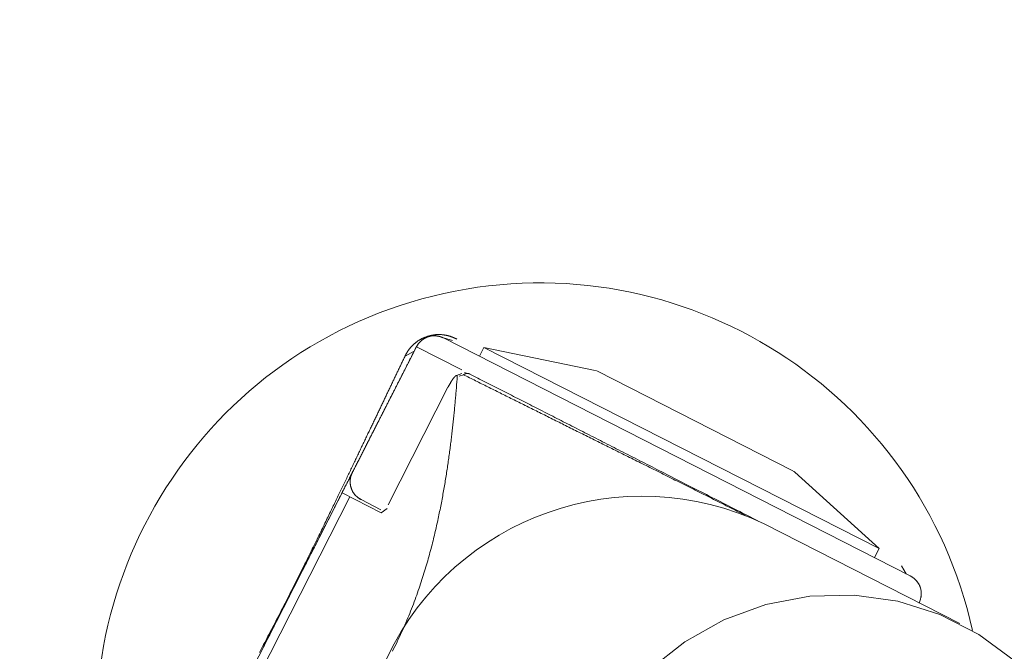
# Model space of a CAD drawing. Units: millimetres. Extents: x 280.6 to 324.8, y 163.4 to 221.8.
# Drawn here: x 308.3 to 308.5, y 180.7 to 180.8 of the extents above; entities that cross this region are included whole.
import ezdxf

# ---------------------------------------------------------------- set-up
doc = ezdxf.new("R2010")
doc.units = ezdxf.units.MM
doc.header["$MEASUREMENT"] = 0
doc.linetypes.add('AI-Linetype-2', pattern=[2.116667, 1.058333, -1.058333])
doc.layers.add('Ebene 1', color=7, linetype='Continuous', lineweight=0)

# ---------------------------------------------------------------- blocks, each defined once
blk = doc.blocks.new('Block_0')
at = {"layer": 'Ebene 1', "color": 250, "lineweight": 9}
for p, q in [((308.40201, 180.73903), (308.51784, 180.68001)), ((308.40201, 180.73903), (308.40421, 180.73842)), ((308.39529, 180.73684), (308.33173, 180.6121)), ((308.40657, 180.73109), (308.39529, 180.73684)), ((308.41206, 180.73671), (308.41092, 180.73449)), ((308.43964, 180.73098), (308.41206, 180.73671)), ((308.41206, 180.73671), (308.51007, 180.68677)), ((308.39249, 180.73456), (308.39471, 180.73573)), ((308.4066, 180.73023), (308.40521, 180.72972)), ((308.40696, 180.72993), (308.40593, 180.72957)), ((308.40853, 180.73009), (308.40724, 180.73044)), ((308.44026, 180.73076), (308.43985, 180.73093)), ((308.48867, 180.70609), (308.44026, 180.73076)), ((308.38827, 180.69763), (308.40313, 180.72679)), ((308.48922, 180.70572), (308.48887, 180.70599)), ((308.51007, 180.68677), (308.48922, 180.70572)), ((308.37684, 180.70064), (308.38658, 180.69568)), ((308.35214, 180.64729), (308.37881, 180.69964)), ((308.38158, 180.69893), (308.38647, 180.69644)), ((308.38658, 180.69568), (308.38803, 180.69676)), ((308.47694, 180.69524), (308.48004, 180.69366)), ((308.5301, 180.66819), (308.48154, 180.69293)), ((308.50893, 180.68455), (308.51007, 180.68677)), ((308.51569, 180.6825), (308.51683, 180.68053))]:
    blk.add_line(p, q, dxfattribs=at)
for points in [[(308.39249, 180.73456), (308.39251, 180.73462), (308.39254, 180.73467), (308.39257, 180.73473), (308.3926, 180.73478), (308.39263, 180.73484), (308.39266, 180.73489), (308.39268, 180.73495), (308.39271, 180.73501), (308.39274, 180.73506), (308.39278, 180.73512), (308.39281, 180.73517), (308.39284, 180.73523), (308.39287, 180.73529), (308.39291, 180.73534), (308.39294, 180.7354), (308.39298, 180.73546), (308.39301, 180.73552), (308.39305, 180.73557), (308.39308, 180.73563), (308.39312, 180.73569), (308.39316, 180.73575), (308.3932, 180.73581), (308.39324, 180.73586), (308.39328, 180.73592), (308.39332, 180.73598), (308.39336, 180.73604), (308.39341, 180.7361), (308.39345, 180.73616), (308.3935, 180.73622), (308.39354, 180.73628), (308.39359, 180.73634), (308.39363, 180.7364), (308.39368, 180.73646), (308.39373, 180.73652), (308.39378, 180.73658), (308.39383, 180.73664), (308.39389, 180.7367), (308.39394, 180.73676), (308.39399, 180.73682), (308.39405, 180.73688), (308.39411, 180.73694), (308.39416, 180.737), (308.39422, 180.73707), (308.39428, 180.73713), (308.39435, 180.73719), (308.39441, 180.73725), (308.39447, 180.73732), (308.39454, 180.73738), (308.39461, 180.73744), (308.39468, 180.7375), (308.39475, 180.73757), (308.39482, 180.73763), (308.39489, 180.7377), (308.39497, 180.73776), (308.39505, 180.73783), (308.39513, 180.73789), (308.39521, 180.73796), (308.3953, 180.73802), (308.39539, 180.73809), (308.39548, 180.73815), (308.39557, 180.73822), (308.39567, 180.73829), (308.39576, 180.73835), (308.39587, 180.73842), (308.39597, 180.73849), (308.39608, 180.73855), (308.39619, 180.73862), (308.39631, 180.73869), (308.39643, 180.73875), (308.39656, 180.73882), (308.39668, 180.73889), (308.39682, 180.73895), (308.39696, 180.73902), (308.3971, 180.73908), (308.39724, 180.73915), (308.3974, 180.73921), (308.39755, 180.73927), (308.39771, 180.73933), (308.39787, 180.73939), (308.39804, 180.73945), (308.39821, 180.7395), (308.39838, 180.73955), (308.39855, 180.73959), (308.39872, 180.73964), (308.39889, 180.73967), (308.39906, 180.73971), (308.39922, 180.73974), (308.39939, 180.73977), (308.39955, 180.73979), (308.3997, 180.73981), (308.39986, 180.73983), (308.40001, 180.73984), (308.40015, 180.73986), (308.40029, 180.73987), (308.40043, 180.73987), (308.40057, 180.73988), (308.4007, 180.73988), (308.40083, 180.73988), (308.40095, 180.73988), (308.40108, 180.73988), (308.4012, 180.73988), (308.40132, 180.73987), (308.40143, 180.73986), (308.40154, 180.73986), (308.40165, 180.73985), (308.40176, 180.73984), (308.40187, 180.73982), (308.40197, 180.73981), (308.40207, 180.7398), (308.40217, 180.73979), (308.40227, 180.73977), (308.40237, 180.73975), (308.40246, 180.73974), (308.40256, 180.73972), (308.40265, 180.7397), (308.40274, 180.73968), (308.40283, 180.73967), (308.40291, 180.73965), (308.403, 180.73963), (308.40309, 180.73961), (308.40317, 180.73958), (308.40325, 180.73956), (308.40333, 180.73954), (308.40341, 180.73952), (308.40349, 180.73949), (308.40357, 180.73947), (308.40365, 180.73945), (308.40372, 180.73942), (308.4038, 180.7394), (308.40387, 180.73937), (308.40395, 180.73935), (308.40402, 180.73932), (308.40409, 180.7393), (308.40416, 180.73927), (308.40423, 180.73924), (308.4043, 180.73922), (308.40436, 180.73919), (308.40443, 180.73916), (308.4045, 180.73913), (308.40456, 180.7391), (308.40462, 180.73907), (308.40469, 180.73905), (308.40475, 180.73902), (308.40481, 180.73899), (308.40487, 180.73896), (308.40494, 180.73893), (308.405, 180.7389), (308.40506, 180.73887), (308.40512, 180.73884), (308.40518, 180.73881), (308.40524, 180.73878), (308.4053, 180.73875)], [(308.40201, 180.73903), (308.40198, 180.73904), (308.40196, 180.73905), (308.40193, 180.73907), (308.4019, 180.73908), (308.40187, 180.73909), (308.40184, 180.73911), (308.40181, 180.73912), (308.40179, 180.73913), (308.40176, 180.73915), (308.40173, 180.73916), (308.4017, 180.73917), (308.40167, 180.73918), (308.40164, 180.7392), (308.40161, 180.73921), (308.40158, 180.73922), (308.40154, 180.73924), (308.40151, 180.73925), (308.40148, 180.73926), (308.40145, 180.73927), (308.40141, 180.73928), (308.40138, 180.7393), (308.40135, 180.73931), (308.40131, 180.73932), (308.40128, 180.73933), (308.40124, 180.73934), (308.4012, 180.73935), (308.40117, 180.73936), (308.40113, 180.73937), (308.40109, 180.73938), (308.40106, 180.7394), (308.40102, 180.73941), (308.40098, 180.73942), (308.40094, 180.73943), (308.4009, 180.73944), (308.40086, 180.73945), (308.40082, 180.73945), (308.40077, 180.73946), (308.40073, 180.73947), (308.40069, 180.73948), (308.40064, 180.73949), (308.4006, 180.7395), (308.40055, 180.73951), (308.4005, 180.73951), (308.40045, 180.73952), (308.4004, 180.73953), (308.40035, 180.73953), (308.4003, 180.73954), (308.40025, 180.73955), (308.40019, 180.73955), (308.40014, 180.73956), (308.40008, 180.73956), (308.40002, 180.73956), (308.39996, 180.73957), (308.3999, 180.73957), (308.39983, 180.73957), (308.39977, 180.73957), (308.3997, 180.73957), (308.39962, 180.73957), (308.39955, 180.73957), (308.39947, 180.73956), (308.39938, 180.73956), (308.39929, 180.73955), (308.3992, 180.73954), (308.3991, 180.73953), (308.39899, 180.73952), (308.39888, 180.7395), (308.39875, 180.73947), (308.39861, 180.73944), (308.39847, 180.73941), (308.39832, 180.73937), (308.39818, 180.73932), (308.39804, 180.73927), (308.39792, 180.73923), (308.39781, 180.73918), (308.39771, 180.73914), (308.39761, 180.73909), (308.39752, 180.73905), (308.39744, 180.73901), (308.39737, 180.73897), (308.3973, 180.73893), (308.39723, 180.73889), (308.39717, 180.73886), (308.39711, 180.73882), (308.39705, 180.73878), (308.397, 180.73875), (308.39694, 180.73871), (308.39689, 180.73868), (308.39684, 180.73865), (308.3968, 180.73861), (308.39675, 180.73858), (308.39671, 180.73855), (308.39666, 180.73851), (308.39662, 180.73848), (308.39658, 180.73845), (308.39655, 180.73842), (308.39651, 180.73838), (308.39647, 180.73835), (308.39644, 180.73832), (308.3964, 180.73829), (308.39637, 180.73826), (308.39633, 180.73823), (308.3963, 180.7382), (308.39627, 180.73817), (308.39624, 180.73814), (308.39621, 180.73811), (308.39618, 180.73808), (308.39615, 180.73805), (308.39612, 180.73802), (308.3961, 180.73799), (308.39607, 180.73796), (308.39604, 180.73793), (308.39602, 180.73791), (308.39599, 180.73788), (308.39597, 180.73785), (308.39594, 180.73782), (308.39592, 180.73779), (308.39589, 180.73776), (308.39587, 180.73774), (308.39585, 180.73771), (308.39582, 180.73768), (308.3958, 180.73765), (308.39578, 180.73762), (308.39576, 180.7376), (308.39574, 180.73757), (308.39572, 180.73754), (308.3957, 180.73752), (308.39568, 180.73749), (308.39566, 180.73746), (308.39564, 180.73744), (308.39563, 180.73741), (308.39561, 180.73738), (308.39559, 180.73736), (308.39557, 180.73733), (308.39556, 180.7373), (308.39554, 180.73728), (308.39552, 180.73725), (308.39551, 180.73722), (308.39549, 180.7372), (308.39548, 180.73717), (308.39546, 180.73715), (308.39544, 180.73712), (308.39543, 180.7371), (308.39542, 180.73707), (308.3954, 180.73704), (308.39539, 180.73702), (308.39537, 180.73699), (308.39536, 180.73697), (308.39534, 180.73694), (308.39533, 180.73692), (308.39531, 180.73689), (308.3953, 180.73687), (308.39529, 180.73684)], [(308.36351, 180.67447), (308.36377, 180.67498), (308.36403, 180.67549), (308.36428, 180.67599), (308.36454, 180.6765), (308.3648, 180.67701), (308.36506, 180.67751), (308.36531, 180.67801), (308.36556, 180.67851), (308.36582, 180.679), (308.36607, 180.67949), (308.36631, 180.67998), (308.36656, 180.68046), (308.3668, 180.68094), (308.36705, 180.68141), (308.36729, 180.68188), (308.36752, 180.68235), (308.36776, 180.68281), (308.36799, 180.68327), (308.36822, 180.68372), (308.36845, 180.68417), (308.36867, 180.68461), (308.3689, 180.68505), (308.36912, 180.68548), (308.36934, 180.68591), (308.36955, 180.68633), (308.36977, 180.68675), (308.36998, 180.68717), (308.37019, 180.68758), (308.37039, 180.68798), (308.3706, 180.68839), (308.3708, 180.68878), (308.371, 180.68918), (308.3712, 180.68957), (308.3714, 180.68995), (308.37159, 180.69033), (308.37178, 180.69071), (308.37197, 180.69108), (308.37216, 180.69145), (308.37235, 180.69182), (308.37253, 180.69218), (308.37272, 180.69254), (308.3729, 180.6929), (308.37308, 180.69325), (308.37326, 180.6936), (308.37343, 180.69395), (308.37361, 180.69429), (308.37378, 180.69463), (308.37395, 180.69497), (308.37412, 180.69531), (308.37429, 180.69564), (308.37446, 180.69597), (308.37463, 180.69629), (308.37479, 180.69662), (308.37496, 180.69694), (308.37512, 180.69726), (308.37528, 180.69758), (308.37544, 180.69789), (308.3756, 180.6982), (308.37576, 180.69851), (308.37591, 180.69882), (308.37607, 180.69913), (308.37622, 180.69943), (308.37638, 180.69973), (308.37653, 180.70003), (308.37668, 180.70033), (308.37683, 180.70062), (308.37698, 180.70092), (308.37713, 180.70121), (308.37728, 180.7015), (308.37742, 180.70178), (308.37757, 180.70207), (308.37771, 180.70235), (308.37786, 180.70264), (308.378, 180.70292), (308.37814, 180.7032), (308.37829, 180.70347), (308.37843, 180.70375), (308.37857, 180.70402), (308.37871, 180.7043), (308.37884, 180.70457), (308.37898, 180.70484), (308.37912, 180.70511), (308.37925, 180.70538), (308.37939, 180.70564), (308.37952, 180.70591), (308.37966, 180.70617), (308.37979, 180.70643), (308.37993, 180.70669), (308.38006, 180.70695), (308.38019, 180.70721), (308.38032, 180.70747), (308.38045, 180.70772), (308.38058, 180.70798), (308.38071, 180.70823), (308.38084, 180.70848), (308.38097, 180.70873), (308.38109, 180.70898), (308.38122, 180.70923), (308.38135, 180.70948), (308.38147, 180.70973), (308.3816, 180.70998), (308.38172, 180.71022), (308.38185, 180.71046), (308.38197, 180.71071), (308.38209, 180.71095), (308.38222, 180.71119), (308.38234, 180.71143), (308.38246, 180.71167), (308.38258, 180.71191), (308.3827, 180.71214), (308.38282, 180.71238), (308.38294, 180.71262), (308.38306, 180.71285), (308.38318, 180.71308), (308.3833, 180.71332), (308.38342, 180.71355), (308.38354, 180.71378), (308.38365, 180.71401), (308.38377, 180.71424), (308.38389, 180.71447), (308.384, 180.7147), (308.38412, 180.71493), (308.38424, 180.71515), (308.38435, 180.71538), (308.38447, 180.7156), (308.38458, 180.71583), (308.38469, 180.71605), (308.38481, 180.71627), (308.38492, 180.7165), (308.38503, 180.71672), (308.38515, 180.71694), (308.38526, 180.71716), (308.38537, 180.71738), (308.38548, 180.7176), (308.38559, 180.71782), (308.3857, 180.71803), (308.38581, 180.71825), (308.38593, 180.71847), (308.38604, 180.71868), (308.38614, 180.7189), (308.38625, 180.71911), (308.38636, 180.71933), (308.38647, 180.71954), (308.38658, 180.71975), (308.38669, 180.71997), (308.3868, 180.72018), (308.3869, 180.72039), (308.38701, 180.7206), (308.38712, 180.72081), (308.38723, 180.72102), (308.38733, 180.72123), (308.38744, 180.72144), (308.38754, 180.72165), (308.38765, 180.72185), (308.38776, 180.72206), (308.38786, 180.72227), (308.38797, 180.72247), (308.38807, 180.72268), (308.38818, 180.72288), (308.38828, 180.72309), (308.38838, 180.72329), (308.38849, 180.7235), (308.38859, 180.7237), (308.38869, 180.7239), (308.3888, 180.72411), (308.3889, 180.72431), (308.389, 180.72451), (308.38911, 180.72471), (308.38921, 180.72491), (308.38931, 180.72511), (308.38941, 180.72531), (308.38951, 180.72551), (308.38961, 180.72571), (308.38972, 180.72591), (308.38982, 180.72611), (308.38992, 180.7263), (308.39002, 180.7265), (308.39012, 180.7267), (308.39022, 180.7269), (308.39032, 180.72709), (308.39042, 180.72729), (308.39052, 180.72748), (308.39062, 180.72768), (308.39072, 180.72787), (308.39082, 180.72807), (308.39092, 180.72826), (308.39101, 180.72846), (308.39111, 180.72865), (308.39121, 180.72884), (308.39131, 180.72904), (308.39141, 180.72923), (308.39151, 180.72942), (308.3916, 180.72961), (308.3917, 180.7298), (308.3918, 180.72999), (308.39189, 180.73018), (308.39199, 180.73037), (308.39209, 180.73056), (308.39218, 180.73075), (308.39228, 180.73094), (308.39238, 180.73113), (308.39247, 180.73132), (308.39257, 180.73151), (308.39266, 180.73169), (308.39276, 180.73188), (308.39286, 180.73207), (308.39295, 180.73226), (308.39305, 180.73244), (308.39314, 180.73263), (308.39323, 180.73281), (308.39333, 180.733), (308.39342, 180.73318), (308.39352, 180.73337), (308.39361, 180.73355), (308.3937, 180.73374), (308.3938, 180.73392), (308.39389, 180.7341), (308.39399, 180.73429), (308.39408, 180.73447), (308.39417, 180.73465), (308.39427, 180.73484), (308.39436, 180.73502), (308.39445, 180.7352), (308.39454, 180.73538), (308.39464, 180.73557), (308.39473, 180.73575), (308.39482, 180.73593), (308.39492, 180.73611), (308.39501, 180.7363), (308.3951, 180.73648), (308.39519, 180.73666), (308.39529, 180.73684)], [(308.36337, 180.67454), (308.36369, 180.67517), (308.36401, 180.6758), (308.36433, 180.67643), (308.36464, 180.67706), (308.36496, 180.67768), (308.36527, 180.6783), (308.36558, 180.67891), (308.36588, 180.67951), (308.36618, 180.68011), (308.36648, 180.6807), (308.36677, 180.68129), (308.36706, 180.68186), (308.36734, 180.68243), (308.36762, 180.68299), (308.3679, 180.68354), (308.36817, 180.68409), (308.36843, 180.68462), (308.3687, 180.68515), (308.36895, 180.68567), (308.36921, 180.68618), (308.36946, 180.68669), (308.3697, 180.68718), (308.36994, 180.68767), (308.37018, 180.68816), (308.37041, 180.68863), (308.37064, 180.6891), (308.37087, 180.68957), (308.3711, 180.69002), (308.37132, 180.69047), (308.37154, 180.69092), (308.37175, 180.69136), (308.37196, 180.69179), (308.37217, 180.69222), (308.37238, 180.69265), (308.37258, 180.69307), (308.37279, 180.69348), (308.37299, 180.69389), (308.37318, 180.6943), (308.37338, 180.6947), (308.37357, 180.69509), (308.37376, 180.69549), (308.37395, 180.69587), (308.37414, 180.69626), (308.37432, 180.69664), (308.3745, 180.69702), (308.37468, 180.69739), (308.37486, 180.69776), (308.37504, 180.69813), (308.37522, 180.69849), (308.37539, 180.69885), (308.37556, 180.69921), (308.37573, 180.69957), (308.3759, 180.69992), (308.37607, 180.70027), (308.37624, 180.70061), (308.37641, 180.70096), (308.37657, 180.7013), (308.37673, 180.70164), (308.3769, 180.70198), (308.37706, 180.70231), (308.37722, 180.70264), (308.37738, 180.70297), (308.37753, 180.7033), (308.37769, 180.70362), (308.37784, 180.70395), (308.378, 180.70427), (308.37815, 180.70459), (308.3783, 180.70491), (308.37846, 180.70522), (308.37861, 180.70553), (308.37875, 180.70585), (308.3789, 180.70616), (308.37905, 180.70646), (308.3792, 180.70677), (308.37934, 180.70707), (308.37949, 180.70738), (308.37963, 180.70768), (308.37978, 180.70798), (308.37992, 180.70828), (308.38006, 180.70857), (308.3802, 180.70887), (308.38034, 180.70916), (308.38048, 180.70946), (308.38062, 180.70975), (308.38076, 180.71004), (308.3809, 180.71032), (308.38104, 180.71061), (308.38117, 180.7109), (308.38131, 180.71118), (308.38145, 180.71147), (308.38158, 180.71175), (308.38171, 180.71203), (308.38185, 180.71231), (308.38198, 180.71259), (308.38211, 180.71286), (308.38225, 180.71314), (308.38238, 180.71342), (308.38251, 180.71369), (308.38264, 180.71396), (308.38277, 180.71424), (308.3829, 180.71451), (308.38303, 180.71478), (308.38316, 180.71505), (308.38328, 180.71531), (308.38341, 180.71558), (308.38354, 180.71585), (308.38366, 180.71611), (308.38379, 180.71638), (308.38392, 180.71664), (308.38404, 180.7169), (308.38417, 180.71716), (308.38429, 180.71743), (308.38442, 180.71769), (308.38454, 180.71794), (308.38466, 180.7182), (308.38479, 180.71846), (308.38491, 180.71872), (308.38503, 180.71897), (308.38515, 180.71923), (308.38527, 180.71948), (308.38539, 180.71974), (308.38552, 180.71999), (308.38564, 180.72024), (308.38576, 180.72049), (308.38588, 180.72074), (308.38599, 180.72099), (308.38611, 180.72124), (308.38623, 180.72149), (308.38635, 180.72174), (308.38647, 180.72199), (308.38659, 180.72223), (308.3867, 180.72248), (308.38682, 180.72273), (308.38694, 180.72297), (308.38706, 180.72321), (308.38717, 180.72346), (308.38729, 180.7237), (308.3874, 180.72394), (308.38752, 180.72419), (308.38763, 180.72443), (308.38775, 180.72467), (308.38786, 180.72491), (308.38798, 180.72515), (308.38809, 180.72539), (308.38821, 180.72563), (308.38832, 180.72586), (308.38844, 180.7261), (308.38855, 180.72634), (308.38866, 180.72658), (308.38877, 180.72681), (308.38889, 180.72705), (308.389, 180.72728), (308.38911, 180.72752), (308.38922, 180.72775), (308.38934, 180.72798), (308.38945, 180.72822), (308.38956, 180.72845), (308.38967, 180.72868), (308.38978, 180.72891), (308.38989, 180.72914), (308.39, 180.72937), (308.39011, 180.7296), (308.39022, 180.72983), (308.39033, 180.73006), (308.39044, 180.73029), (308.39055, 180.73052), (308.39066, 180.73074), (308.39077, 180.73097), (308.39087, 180.7312), (308.39098, 180.73142), (308.39109, 180.73165), (308.3912, 180.73187), (308.39131, 180.7321), (308.39141, 180.73232), (308.39152, 180.73255), (308.39163, 180.73277), (308.39174, 180.733), (308.39184, 180.73322), (308.39195, 180.73344), (308.39206, 180.73367), (308.39216, 180.73389), (308.39227, 180.73411), (308.39238, 180.73434), (308.39249, 180.73456)], [(308.40542, 180.72939), (308.4054, 180.72903), (308.40537, 180.72867), (308.40534, 180.72831), (308.40531, 180.72795), (308.40528, 180.7276), (308.40526, 180.72724), (308.40523, 180.72687), (308.4052, 180.72651), (308.40517, 180.72615), (308.40514, 180.72579), (308.40511, 180.72543), (308.40508, 180.72507), (308.40504, 180.7247), (308.40501, 180.72434), (308.40498, 180.72397), (308.40495, 180.72361), (308.40491, 180.72324), (308.40488, 180.72288), (308.40485, 180.72251), (308.40481, 180.72214), (308.40478, 180.72177), (308.40474, 180.72141), (308.40471, 180.72104), (308.40467, 180.72067), (308.40463, 180.7203), (308.4046, 180.71993), (308.40456, 180.71955), (308.40452, 180.71918), (308.40448, 180.71881), (308.40444, 180.71843), (308.4044, 180.71806), (308.40436, 180.71768), (308.40432, 180.71731), (308.40428, 180.71693), (308.40424, 180.71655), (308.40419, 180.71618), (308.40415, 180.7158), (308.40411, 180.71542), (308.40406, 180.71504), (308.40402, 180.71466), (308.40397, 180.71428), (308.40392, 180.71389), (308.40388, 180.71351), (308.40383, 180.71313), (308.40378, 180.71274), (308.40373, 180.71235), (308.40368, 180.71197), (308.40363, 180.71158), (308.40358, 180.71119), (308.40353, 180.7108), (308.40348, 180.71041), (308.40343, 180.71002), (308.40337, 180.70963), (308.40332, 180.70924), (308.40326, 180.70884), (308.40321, 180.70845), (308.40315, 180.70805), (308.40309, 180.70765), (308.40303, 180.70725), (308.40297, 180.70685), (308.40291, 180.70645), (308.40285, 180.70605), (308.40279, 180.70565), (308.40273, 180.70524), (308.40266, 180.70484), (308.4026, 180.70443), (308.40253, 180.70402), (308.40246, 180.70361), (308.4024, 180.7032), (308.40233, 180.70279), (308.40226, 180.70238), (308.40219, 180.70196), (308.40211, 180.70155), (308.40204, 180.70113), (308.40197, 180.70071), (308.40189, 180.70029), (308.40181, 180.69987), (308.40173, 180.69944), (308.40166, 180.69902), (308.40158, 180.69859), (308.40149, 180.69816), (308.40141, 180.69773), (308.40133, 180.6973), (308.40124, 180.69687), (308.40115, 180.69643), (308.40106, 180.696), (308.40097, 180.69556), (308.40088, 180.69512), (308.40079, 180.69467), (308.40069, 180.69423), (308.4006, 180.69378), (308.4005, 180.69333), (308.4004, 180.69288), (308.4003, 180.69242), (308.40019, 180.69197), (308.40009, 180.69151), (308.39998, 180.69105), (308.39987, 180.69058), (308.39976, 180.69012), (308.39965, 180.68965), (308.39953, 180.68918), (308.39941, 180.6887), (308.39929, 180.68822), (308.39917, 180.68774), (308.39904, 180.68726), (308.39892, 180.68677), (308.39878, 180.68628), (308.39865, 180.68578), (308.39852, 180.68528), (308.39838, 180.68478), (308.39824, 180.68428), (308.39809, 180.68377), (308.39795, 180.68326), (308.3978, 180.68275), (308.39764, 180.68223), (308.39749, 180.68172), (308.39733, 180.6812), (308.39717, 180.68067), (308.397, 180.68015), (308.39683, 180.67962), (308.39666, 180.67909), (308.39649, 180.67855), (308.39631, 180.67801), (308.39613, 180.67747), (308.39594, 180.67693), (308.39575, 180.67638), (308.39556, 180.67583), (308.39536, 180.67527), (308.39516, 180.67471), (308.39495, 180.67415), (308.39474, 180.67359), (308.39453, 180.67302), (308.39431, 180.67245), (308.39409, 180.67187), (308.39386, 180.6713), (308.39363, 180.67072), (308.39339, 180.67014), (308.39315, 180.66957), (308.39291, 180.66899), (308.39266, 180.6684), (308.39241, 180.66782), (308.39216, 180.66723), (308.3919, 180.66665), (308.39163, 180.66606), (308.39136, 180.66547), (308.39108, 180.66487), (308.3908, 180.66428), (308.39052, 180.66368), (308.39023, 180.66309), (308.38994, 180.66249), (308.38964, 180.6619), (308.38934, 180.66131)], [(308.40313, 180.72679), (308.40317, 180.72686), (308.4032, 180.72693), (308.40324, 180.727), (308.40328, 180.72707), (308.40332, 180.72715), (308.40336, 180.72722), (308.40339, 180.72729), (308.40343, 180.72736), (308.40347, 180.72743), (308.40351, 180.7275), (308.40355, 180.72757), (308.40359, 180.72764), (308.40363, 180.72771), (308.40367, 180.72777), (308.40371, 180.72784), (308.40375, 180.72791), (308.40379, 180.72798), (308.40383, 180.72804), (308.40387, 180.72811), (308.40391, 180.72818), (308.40395, 180.72824), (308.40399, 180.72831), (308.40403, 180.72837), (308.40407, 180.72844), (308.40411, 180.7285), (308.40415, 180.72856), (308.4042, 180.72862), (308.40424, 180.72868), (308.40428, 180.72874), (308.40432, 180.7288), (308.40436, 180.72886), (308.4044, 180.72892), (308.40444, 180.72897), (308.40448, 180.72903), (308.40452, 180.72908), (308.40456, 180.72913), (308.4046, 180.72918), (308.40464, 180.72923), (308.40468, 180.72928), (308.40472, 180.72933), (308.40476, 180.72937), (308.4048, 180.72941), (308.40484, 180.72945), (308.40488, 180.72949), (308.40491, 180.72953), (308.40495, 180.72956), (308.40498, 180.72959), (308.40502, 180.72962), (308.40505, 180.72965), (308.40508, 180.72967), (308.40512, 180.72969), (308.40515, 180.72971), (308.40518, 180.72972), (308.4052, 180.72974), (308.40523, 180.72974), (308.40525, 180.72975), (308.40528, 180.72975), (308.4053, 180.72975), (308.40532, 180.72974), (308.40534, 180.72973), (308.40535, 180.72972), (308.40537, 180.72971), (308.40538, 180.72969), (308.40539, 180.72967), (308.4054, 180.72964), (308.40541, 180.72961), (308.40542, 180.72958), (308.40542, 180.72955), (308.40542, 180.72951), (308.40543, 180.72947), (308.40542, 180.72943), (308.40542, 180.72939)], [(308.40854, 180.73009), (308.40851, 180.7301), (308.40848, 180.73012), (308.40844, 180.73013), (308.40841, 180.73015), (308.40837, 180.73016), (308.40834, 180.73017), (308.4083, 180.73018), (308.40826, 180.73019), (308.40822, 180.7302), (308.40819, 180.7302), (308.40815, 180.73021), (308.40811, 180.73022), (308.40807, 180.73022), (308.40803, 180.73022), (308.40799, 180.73023), (308.40795, 180.73023), (308.40791, 180.73023), (308.40787, 180.73023), (308.40783, 180.73022), (308.40779, 180.73022), (308.40774, 180.73021), (308.4077, 180.73021), (308.40766, 180.7302), (308.40762, 180.73019), (308.40758, 180.73018), (308.40753, 180.73017), (308.40749, 180.73016), (308.40745, 180.73015), (308.40741, 180.73014), (308.40737, 180.73012), (308.40732, 180.73011), (308.40728, 180.73009), (308.40724, 180.73007), (308.4072, 180.73005), (308.40716, 180.73003), (308.40712, 180.73001), (308.40708, 180.72999), (308.40704, 180.72997), (308.407, 180.72995), (308.40696, 180.72993)], [(308.47691, 180.69503), (308.47639, 180.6953), (308.47586, 180.69556), (308.47533, 180.69583), (308.47481, 180.69609), (308.47428, 180.69636), (308.47375, 180.69663), (308.47323, 180.69689), (308.4727, 180.69716), (308.47218, 180.69742), (308.47165, 180.69769), (308.47113, 180.69795), (308.47061, 180.69821), (308.47008, 180.69848), (308.46956, 180.69874), (308.46904, 180.699), (308.46852, 180.69926), (308.46801, 180.69952), (308.46749, 180.69978), (308.46698, 180.70004), (308.46646, 180.70029), (308.46595, 180.70055), (308.46544, 180.70081), (308.46493, 180.70106), (308.46443, 180.70131), (308.46392, 180.70157), (308.46342, 180.70182), (308.46291, 180.70207), (308.46241, 180.70232), (308.46192, 180.70257), (308.46142, 180.70282), (308.46092, 180.70306), (308.46043, 180.70331), (308.45994, 180.70356), (308.45945, 180.7038), (308.45896, 180.70404), (308.45848, 180.70429), (308.45799, 180.70453), (308.45751, 180.70477), (308.45703, 180.70501), (308.45655, 180.70525), (308.45607, 180.70549), (308.4556, 180.70572), (308.45512, 180.70596), (308.45465, 180.7062), (308.45418, 180.70643), (308.45371, 180.70666), (308.45324, 180.7069), (308.45277, 180.70713), (308.45231, 180.70736), (308.45185, 180.70759), (308.45138, 180.70782), (308.45092, 180.70805), (308.45046, 180.70828), (308.45001, 180.70851), (308.44955, 180.70873), (308.4491, 180.70896), (308.44864, 180.70918), (308.44819, 180.70941), (308.44774, 180.70963), (308.44729, 180.70986), (308.44685, 180.71008), (308.4464, 180.7103), (308.44596, 180.71052), (308.44551, 180.71074), (308.44507, 180.71096), (308.44463, 180.71118), (308.44419, 180.7114), (308.44375, 180.71162), (308.44331, 180.71184), (308.44288, 180.71205), (308.44244, 180.71227), (308.44201, 180.71248), (308.44158, 180.7127), (308.44114, 180.71291), (308.44071, 180.71313), (308.44029, 180.71334), (308.43986, 180.71355), (308.43943, 180.71377), (308.439, 180.71398), (308.43858, 180.71419), (308.43816, 180.7144), (308.43773, 180.71461), (308.43731, 180.71482), (308.43689, 180.71503), (308.43647, 180.71524), (308.43605, 180.71545), (308.43563, 180.71565), (308.43521, 180.71586), (308.4348, 180.71607), (308.43438, 180.71628), (308.43397, 180.71648), (308.43355, 180.71669), (308.43314, 180.71689), (308.43273, 180.7171), (308.43232, 180.7173), (308.43191, 180.71751), (308.4315, 180.71771), (308.43109, 180.71791), (308.43068, 180.71812), (308.43027, 180.71832), (308.42987, 180.71852), (308.42946, 180.71872), (308.42906, 180.71892), (308.42865, 180.71912), (308.42825, 180.71933), (308.42785, 180.71953), (308.42745, 180.71973), (308.42704, 180.71993), (308.42664, 180.72012), (308.42624, 180.72032), (308.42584, 180.72052), (308.42545, 180.72072), (308.42505, 180.72092), (308.42465, 180.72112), (308.42425, 180.72131), (308.42386, 180.72151), (308.42346, 180.72171), (308.42307, 180.7219), (308.42267, 180.7221), (308.42228, 180.7223), (308.42189, 180.72249), (308.4215, 180.72269), (308.4211, 180.72288), (308.42071, 180.72308), (308.42032, 180.72327), (308.41993, 180.72346), (308.41954, 180.72366), (308.41915, 180.72385), (308.41876, 180.72405), (308.41837, 180.72424), (308.41799, 180.72443), (308.4176, 180.72462), (308.41721, 180.72482), (308.41683, 180.72501), (308.41644, 180.7252), (308.41606, 180.72539), (308.41567, 180.72558), (308.41529, 180.72577), (308.41491, 180.72597), (308.41452, 180.72616), (308.41414, 180.72635), (308.41376, 180.72654), (308.41338, 180.72673), (308.413, 180.72692), (308.41262, 180.7271), (308.41224, 180.72729), (308.41186, 180.72748), (308.41148, 180.72767), (308.4111, 180.72786), (308.41073, 180.72805), (308.41035, 180.72824), (308.40997, 180.72842), (308.40959, 180.72861), (308.40922, 180.7288), (308.40884, 180.72899), (308.40846, 180.72917), (308.40809, 180.72936), (308.40771, 180.72955), (308.40733, 180.72974), (308.40696, 180.72993)], [(308.47694, 180.69524), (308.47623, 180.6956), (308.47553, 180.69595), (308.47483, 180.69631), (308.47413, 180.69667), (308.47344, 180.69702), (308.47275, 180.69737), (308.47205, 180.69773), (308.47137, 180.69808), (308.47068, 180.69843), (308.46999, 180.69878), (308.46931, 180.69913), (308.46862, 180.69947), (308.46794, 180.69982), (308.46726, 180.70017), (308.46659, 180.70051), (308.46591, 180.70086), (308.46524, 180.7012), (308.46457, 180.70154), (308.4639, 180.70188), (308.46324, 180.70222), (308.46258, 180.70255), (308.46193, 180.70289), (308.46128, 180.70322), (308.46063, 180.70354), (308.45999, 180.70387), (308.45936, 180.7042), (308.45872, 180.70452), (308.45809, 180.70484), (308.45746, 180.70516), (308.45684, 180.70548), (308.45622, 180.7058), (308.4556, 180.70611), (308.45498, 180.70642), (308.45437, 180.70674), (308.45376, 180.70705), (308.45315, 180.70736), (308.45255, 180.70767), (308.45194, 180.70797), (308.45134, 180.70828), (308.45074, 180.70858), (308.45015, 180.70889), (308.44955, 180.70919), (308.44896, 180.70949), (308.44837, 180.70979), (308.44779, 180.71009), (308.4472, 180.71039), (308.44662, 180.71069), (308.44604, 180.71098), (308.44547, 180.71127), (308.44489, 180.71157), (308.44432, 180.71186), (308.44375, 180.71215), (308.44319, 180.71244), (308.44262, 180.71272), (308.44206, 180.71301), (308.4415, 180.71329), (308.44094, 180.71358), (308.44039, 180.71386), (308.43984, 180.71414), (308.43928, 180.71442), (308.43873, 180.7147), (308.43819, 180.71498), (308.43764, 180.71526), (308.4371, 180.71554), (308.43655, 180.71581), (308.43601, 180.71609), (308.43547, 180.71636), (308.43494, 180.71664), (308.4344, 180.71691), (308.43387, 180.71718), (308.43333, 180.71746), (308.4328, 180.71773), (308.43227, 180.718), (308.43174, 180.71827), (308.43122, 180.71853), (308.43069, 180.7188), (308.43017, 180.71907), (308.42964, 180.71934), (308.42912, 180.7196), (308.4286, 180.71987), (308.42808, 180.72013), (308.42756, 180.7204), (308.42704, 180.72066), (308.42653, 180.72092), (308.42601, 180.72118), (308.4255, 180.72145), (308.42499, 180.72171), (308.42448, 180.72197), (308.42396, 180.72223), (308.42345, 180.72249), (308.42295, 180.72275), (308.42244, 180.72301), (308.42193, 180.72327), (308.42142, 180.72352), (308.42092, 180.72378), (308.42042, 180.72404), (308.41991, 180.72429), (308.41941, 180.72455), (308.41891, 180.72481), (308.41841, 180.72506), (308.41791, 180.72532), (308.41741, 180.72557), (308.41691, 180.72582), (308.41641, 180.72608), (308.41591, 180.72633), (308.41542, 180.72658), (308.41492, 180.72684), (308.41443, 180.72709), (308.41393, 180.72734), (308.41344, 180.72759), (308.41295, 180.72784), (308.41246, 180.72809), (308.41196, 180.72834), (308.41147, 180.72859), (308.41098, 180.72884), (308.4105, 180.72909), (308.41001, 180.72934), (308.40952, 180.72959), (308.40903, 180.72984), (308.40854, 180.73009)], [(308.3794, 180.70566), (308.37933, 180.70551), (308.37926, 180.70537), (308.3792, 180.70523), (308.37915, 180.70509), (308.37911, 180.70496), (308.37907, 180.70483), (308.37903, 180.70471), (308.379, 180.70459), (308.37897, 180.70448), (308.37895, 180.70437), (308.37893, 180.70426), (308.37891, 180.70416), (308.3789, 180.70406), (308.37889, 180.70397), (308.37888, 180.70387), (308.37887, 180.70378), (308.37886, 180.70369), (308.37886, 180.7036), (308.37885, 180.70352), (308.37885, 180.70343), (308.37885, 180.70335), (308.37885, 180.70327), (308.37886, 180.70319), (308.37886, 180.70311), (308.37886, 180.70304), (308.37887, 180.70296), (308.37888, 180.70289), (308.37889, 180.70281), (308.37889, 180.70274), (308.3789, 180.70267), (308.37891, 180.7026), (308.37893, 180.70253), (308.37894, 180.70246), (308.37895, 180.70239), (308.37897, 180.70232), (308.37898, 180.70225), (308.379, 180.70219), (308.37901, 180.70212), (308.37903, 180.70205), (308.37905, 180.70199), (308.37907, 180.70193), (308.37909, 180.70186), (308.37911, 180.7018), (308.37913, 180.70174), (308.37915, 180.70168), (308.37917, 180.70162), (308.3792, 180.70156), (308.37922, 180.7015), (308.37925, 180.70144), (308.37927, 180.70138), (308.3793, 180.70132), (308.37932, 180.70126), (308.37935, 180.70121), (308.37938, 180.70115), (308.37941, 180.70109), (308.37944, 180.70104), (308.37947, 180.70098), (308.3795, 180.70093), (308.37953, 180.70087), (308.37956, 180.70082), (308.37959, 180.70077), (308.37963, 180.70071), (308.37966, 180.70066), (308.37969, 180.70061), (308.37973, 180.70056), (308.37976, 180.70051), (308.3798, 180.70046), (308.37984, 180.70041), (308.37987, 180.70036), (308.37991, 180.70031), (308.37995, 180.70026), (308.37999, 180.70021), (308.38003, 180.70016), (308.38007, 180.70012), (308.38011, 180.70007), (308.38015, 180.70002), (308.38019, 180.69998), (308.38024, 180.69993), (308.38028, 180.69989), (308.38032, 180.69984), (308.38037, 180.6998), (308.38041, 180.69976), (308.38046, 180.69971), (308.38051, 180.69967), (308.38055, 180.69963), (308.3806, 180.69959), (308.38065, 180.69955), (308.3807, 180.6995), (308.38075, 180.69946), (308.3808, 180.69943), (308.38085, 180.69939), (308.3809, 180.69935), (308.38096, 180.69931), (308.38101, 180.69927), (308.38106, 180.69924), (308.38112, 180.6992), (308.38117, 180.69916), (308.38123, 180.69913), (308.38129, 180.69909), (308.38134, 180.69906), (308.3814, 180.69903), (308.38146, 180.69899), (308.38152, 180.69896), (308.38158, 180.69893)], [(308.52045, 180.67464), (308.52046, 180.67467), (308.52047, 180.6747), (308.52048, 180.67473), (308.52049, 180.67476), (308.5205, 180.67479), (308.52051, 180.67482), (308.52052, 180.67486), (308.52053, 180.67489), (308.52054, 180.67493), (308.52054, 180.67497), (308.52055, 180.67501), (308.52056, 180.67506), (308.52056, 180.6751), (308.52056, 180.67515), (308.52057, 180.6752), (308.52057, 180.67525), (308.52057, 180.6753), (308.52057, 180.67535), (308.52057, 180.67541), (308.52057, 180.67546), (308.52057, 180.67552), (308.52057, 180.67558), (308.52057, 180.67564), (308.52057, 180.6757), (308.52057, 180.67576), (308.52057, 180.67582), (308.52056, 180.67589), (308.52056, 180.67595), (308.52055, 180.67602), (308.52054, 180.6761), (308.52053, 180.67617), (308.52052, 180.67626), (308.52051, 180.67634), (308.52049, 180.67643), (308.52048, 180.67653), (308.52046, 180.67663), (308.52043, 180.67674), (308.5204, 180.67686), (308.52036, 180.67698), (308.52032, 180.67712), (308.52027, 180.67726), (308.52022, 180.6774), (308.52017, 180.67753), (308.52011, 180.67765), (308.52006, 180.67776), (308.52001, 180.67786), (308.51996, 180.67796), (308.51991, 180.67804), (308.51986, 180.67812), (308.51982, 180.6782), (308.51977, 180.67827), (308.51973, 180.67833), (308.51969, 180.6784), (308.51964, 180.67845), (308.5196, 180.67851), (308.51956, 180.67856), (308.51952, 180.67862), (308.51949, 180.67867), (308.51945, 180.67871), (308.51941, 180.67876), (308.51937, 180.6788), (308.51934, 180.67885), (308.5193, 180.67889), (308.51927, 180.67893), (308.51923, 180.67896), (308.5192, 180.679), (308.51916, 180.67904), (308.51913, 180.67907), (308.5191, 180.6791), (308.51906, 180.67913), (308.51903, 180.67916), (308.519, 180.67919), (308.51897, 180.67922), (308.51894, 180.67925), (308.5189, 180.67928), (308.51887, 180.67931), (308.51884, 180.67933), (308.51881, 180.67936), (308.51878, 180.67938), (308.51875, 180.67941), (308.51872, 180.67943), (308.51869, 180.67946), (308.51866, 180.67948), (308.51863, 180.6795), (308.5186, 180.67953), (308.51857, 180.67955), (308.51854, 180.67957), (308.51851, 180.67959), (308.51848, 180.67961), (308.51845, 180.67963), (308.51843, 180.67965), (308.5184, 180.67967), (308.51837, 180.67969), (308.51834, 180.67971), (308.51831, 180.67973), (308.51828, 180.67974), (308.51826, 180.67976), (308.51823, 180.67978), (308.5182, 180.6798), (308.51817, 180.67981), (308.51814, 180.67983), (308.51812, 180.67985), (308.51809, 180.67986), (308.51806, 180.67988), (308.51803, 180.6799), (308.51801, 180.67991), (308.51798, 180.67993), (308.51795, 180.67994), (308.51792, 180.67996), (308.5179, 180.67998), (308.51787, 180.67999), (308.51784, 180.68001)], [(308.35662, 180.66095), (308.35686, 180.66142), (308.3571, 180.6619), (308.35735, 180.66238), (308.3576, 180.66287), (308.35785, 180.66337), (308.35811, 180.66387), (308.35837, 180.66438), (308.35863, 180.66489), (308.35889, 180.66542), (308.35916, 180.66594), (308.35943, 180.66648), (308.35971, 180.66702), (308.35999, 180.66756), (308.36027, 180.66811), (308.36055, 180.66867), (308.36084, 180.66923), (308.36113, 180.6698), (308.36142, 180.67037), (308.36171, 180.67095), (308.36201, 180.67153), (308.36231, 180.67211), (308.36261, 180.6727), (308.36291, 180.67329), (308.36321, 180.67388), (308.36351, 180.67447)], [(308.35636, 180.66103), (308.35661, 180.6615), (308.35686, 180.66199), (308.35712, 180.66248), (308.35738, 180.66297), (308.35765, 180.66348), (308.35791, 180.66399), (308.35819, 180.66451), (308.35846, 180.66504), (308.35875, 180.66558), (308.35903, 180.66613), (308.35932, 180.66668), (308.35961, 180.66725), (308.35991, 180.66782), (308.36021, 180.6684), (308.36051, 180.66899), (308.36082, 180.66958), (308.36113, 180.67018), (308.36145, 180.67079), (308.36176, 180.67141), (308.36208, 180.67203), (308.3624, 180.67265), (308.36272, 180.67328), (308.36304, 180.67391), (308.36337, 180.67454)], [(308.36351, 180.67447), (308.36351, 180.67447), (308.36351, 180.67447), (308.3635, 180.67447), (308.3635, 180.67447), (308.3635, 180.67447), (308.3635, 180.67447), (308.36349, 180.67448), (308.36349, 180.67448), (308.36349, 180.67448), (308.36348, 180.67448), (308.36348, 180.67448), (308.36347, 180.67449), (308.36347, 180.67449), (308.36346, 180.67449), (308.36345, 180.6745), (308.36344, 180.6745), (308.36344, 180.67451), (308.36343, 180.67451), (308.36342, 180.67451), (308.36341, 180.67452), (308.3634, 180.67452), (308.36339, 180.67453), (308.36338, 180.67454), (308.36337, 180.67454)], [(308.46651, 180.54338), (308.45723, 180.54913), (308.44901, 180.55634), (308.44207, 180.56484), (308.43658, 180.5744), (308.4327, 180.58477), (308.43051, 180.59568), (308.43008, 180.60685), (308.43141, 180.618), (308.43448, 180.62883), (308.4392, 180.63907), (308.44545, 180.64844), (308.45307, 180.65671), (308.46187, 180.66366), (308.4716, 180.66911), (308.48203, 180.67292), (308.49288, 180.67499), (308.50387, 180.67527), (308.51472, 180.67375), (308.52514, 180.67047), (308.53486, 180.66551), (308.54364, 180.65901)]]:
    blk.add_lwpolyline(points, dxfattribs=at)
for points in [[(308.3011, 179.79705), (308.78062, 180.29076), (309.05718, 180.94658), (309.07599, 181.63457)], [(308.40201, 180.73903), (308.39955, 180.74028), (308.39654, 180.7393), (308.39529, 180.73684)], [(308.3794, 180.70566), (308.37814, 180.7032), (308.37912, 180.70018), (308.38158, 180.69893)], [(308.52003, 180.67328), (308.52128, 180.67574), (308.5203, 180.67875), (308.51784, 180.68001)]]:
    blk.add_open_spline(points, degree=3, dxfattribs=at)
for points, knots in [([(308.53328, 180.66646), (308.52015, 180.72578), (308.46142, 180.76322), (308.40211, 180.75009), (308.34279, 180.73696), (308.30535, 180.67824), (308.31848, 180.61892), (308.33161, 180.5596), (308.39033, 180.52216), (308.44965, 180.53529), (308.45655, 180.53682), (308.46329, 180.53901), (308.46978, 180.54183)], [0, 0, 0, 0, 1, 1, 1, 2, 2, 2, 3, 3, 3, 4, 4, 4, 4]), ([(308.48154, 180.69293), (308.44663, 180.70962), (308.4048, 180.69484), (308.38812, 180.65993), (308.37204, 180.62627), (308.38515, 180.5859), (308.41795, 180.56812)], [0, 0, 0, 0, 1, 1, 1, 2, 2, 2, 2])]:
    blk.add_open_spline(points, degree=3, knots=knots, dxfattribs=at)
blk = doc.blocks.new('Block_1')
at = {"layer": 'Ebene 1', "color": 250, "linetype": 'AI-Linetype-2', "lineweight": 18}
blk.add_open_spline([(323.80871, 188), (323.80871, 188), (323.80871, 175.74663), (323.80871, 175.74663), (323.80871, 169.47819), (318.72714, 164.39663), (312.45871, 164.39663), (312.45871, 164.39663), (300.20534, 164.39663), (300.20534, 164.39663), (293.93691, 164.39663), (288.85534, 169.47819), (288.85534, 175.74663), (288.85534, 175.74663), (288.85534, 188), (288.85534, 188)], degree=3, knots=[0, 0, 0, 0, 1, 1, 1, 2, 2, 2, 3, 3, 3, 4, 4, 4, 5, 5, 5, 5], dxfattribs=at)

msp = doc.modelspace()

# ---------------------------------------------------------------- block references
at = {"layer": 'Ebene 1'}
for name in ['Block_1', 'Block_0']:
    msp.add_blockref(name, (0, 0), dxfattribs=at)

doc.saveas('drawing.dxf')
